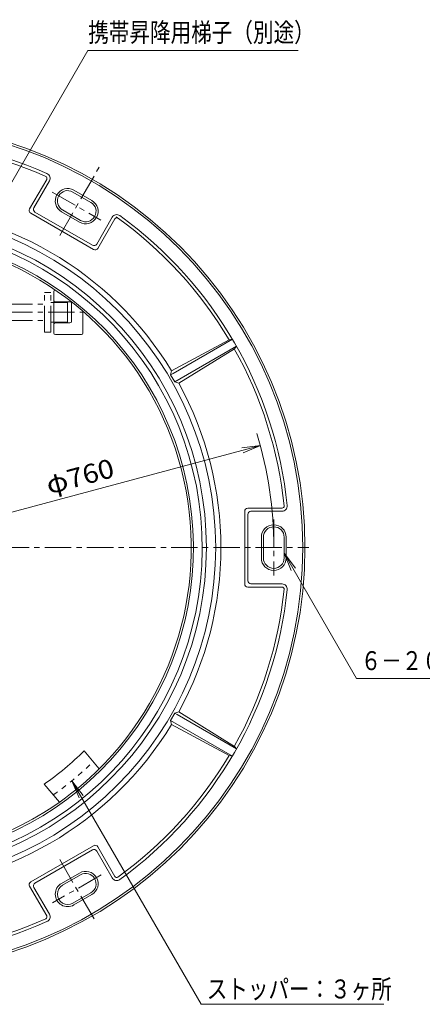
# Model space of a CAD drawing. Units: millimetres. Extents: x -1079 to 1072, y -825 to 809.
# Drawn here: x -392 to -4, y -141 to 808 of the extents above; entities that cross this region are included whole.
import ezdxf

# ---------------------------------------------------------------- set-up
doc = ezdxf.new("R2010")
doc.units = ezdxf.units.MM
doc.header["$LTSCALE"] = 6
doc.linetypes.add('JWW_CENTER1', pattern=[6.773333, 4.233333, -0.846667, 0.846667, -0.846667])
doc.linetypes.add('JWW_DASHED1', pattern=[1.693333, 0.846667, -0.846667])
for name, color, linetype in [('その他', 7, 'Continuous'), ('寸法', 7, 'Continuous'), ('建具', 7, 'Continuous'), ('躯体', 7, 'Continuous'), ('通り芯', 7, 'Continuous')]:
    doc.layers.add(name, color=color, linetype=linetype)
doc.styles.add('ＭＳ ゴシック', font='txt', dxfattribs={"height": 1})

msp = doc.modelspace()

# ---------------------------------------------------------------- linework, layer by layer
at = {"layer": 'その他', "color": 7, "linetype": 'Continuous', "lineweight": 9}
for p, q in [((-894.4, 200.87), (-160.3, 397.57)), ((-160.3, 397.57), (-178.14, 395.22)), ((-160.3, 397.57), (-176.93, 390.68))]:
    msp.add_line(p, q, dxfattribs=at)
msp.add_arc((-527.35, 299.22), 380, 0, 16.82758, dxfattribs=at)
at = {"layer": '寸法', "color": 7, "linetype": 'Continuous', "lineweight": 9}
for p, q in [((-467.77, 534.02), (-326.67, 778.42)), ((-326.67, 778.42), (-123.85, 778.42)), ((-137.35, 293.77), (-126.39, 279.49)), ((-137.35, 293.77), (-130.46, 277.14)), ((-137.35, 293.77), (-67.63, 173.02)), ((-67.63, 173.02), (70.2, 173.02)), ((-341.92, 74.49), (-330.96, 60.21)), ((-341.92, 74.49), (-335.03, 57.86)), ((-341.92, 74.49), (-217.48, -141.04)), ((-217.48, -141.04), (-41.21, -141.04))]:
    msp.add_line(p, q, dxfattribs=at)
at = {"layer": '建具', "color": 7, "linetype": 'JWW_CENTER1', "lineweight": 9}
for p, q in [((-368.35, 545.02), (-362.35, 545.02)), ((-368.35, 507.02), (-368.35, 545.02)), ((-362.35, 507.02), (-362.35, 545.02)), ((-527.35, 534.02), (-368.35, 534.02)), ((-362.35, 535.52), (-346.35, 535.52)), ((-346.35, 516.52), (-346.35, 535.52)), ((-527.35, 526.02), (-331.35, 526.02)), ((-527.35, 518.02), (-368.35, 518.02)), ((-346.35, 516.52), (-362.35, 516.52)), ((-368.35, 507.02), (-362.35, 507.02))]:
    msp.add_line(p, q, dxfattribs=at)
at = {"layer": '躯体', "color": 2, "linetype": 'JWW_CENTER1', "lineweight": 9}
for p, q in [((-353.66, 600.05), (-314.15, 668.49)), ((-360.92, 641.92), (-314.03, 614.85)), ((-147.35, 326.44), (-147.35, 272.3)), ((-353.66, -1.61), (-319.2, -61.31)), ((-313.77, -16.26), (-360.66, -43.33))]:
    msp.add_line(p, q, dxfattribs=at)
at = {"layer": '躯体', "color": 2, "linetype": 'Continuous', "lineweight": 9}
for p, q in [((-382.76, 625.66), (-366.29, 654.19)), ((-378.66, 626.76), (-363.69, 652.69)), ((-341.01, 641.97), (-323.69, 631.97)), ((-340.01, 643.7), (-322.69, 633.7)), ((-381.66, 621.56), (-321.04, 586.56)), ((-377.56, 622.66), (-322.14, 590.66)), ((-352.01, 622.92), (-334.69, 612.92)), ((-351.01, 624.65), (-333.69, 614.65)), ((-318.04, 591.76), (-303.07, 617.69)), ((-316.94, 587.66), (-300.47, 616.19)), ((-359.35, 546.02), (-359.35, 506.02)), ((-343.85, 536.27), (-357.85, 536.27)), ((-342.35, 517.27), (-342.35, 534.77)), ((-331.35, 526.02), (-330.99, 526.7)), ((-331.35, 506.02), (-331.35, 526.02)), ((-357.85, 515.77), (-343.85, 515.77)), ((-357.85, 504.52), (-332.85, 504.52)), ((-190.37, 499.55), (-245.95, 469.67)), ((-244.49, 467.15), (-187.29, 500.18)), ((-187.27, 500.19), (-190.37, 499.55)), ((-242.87, 458.85), (-183.29, 493.25)), ((-185.37, 490.89), (-239.03, 457.7)), ((-183.27, 493.26), (-185.37, 490.89)), ((-245.95, 469.67), (-246.87, 465.77)), ((-246.87, 465.77), (-244.49, 467.15)), ((-242.87, 458.85), (-246.87, 465.77)), ((-242.87, 458.85), (-239.03, 457.7)), ((-175.35, 334.22), (-175.35, 264.22)), ((-172.35, 337.22), (-139.41, 337.22)), ((-169.35, 334.22), (-139.41, 334.22)), ((-172.35, 331.22), (-172.35, 267.22)), ((-159.35, 309.22), (-159.35, 289.22)), ((-157.35, 309.22), (-157.35, 289.22)), ((-137.35, 309.22), (-137.35, 289.22)), ((-135.35, 309.22), (-135.35, 289.22)), ((-172.35, 261.22), (-139.41, 261.22)), ((-169.35, 264.22), (-139.41, 264.22)), ((-246.87, 132.67), (-242.87, 139.6)), ((-239.03, 140.75), (-242.87, 139.6)), ((-242.87, 139.6), (-240.49, 138.22)), ((-240.49, 138.22), (-183.29, 105.2)), ((-185.37, 107.55), (-239.03, 140.75)), ((-246.87, 132.67), (-245.95, 128.77)), ((-246.87, 132.67), (-187.29, 98.27)), ((-190.37, 98.89), (-245.95, 128.77)), ((-183.27, 105.19), (-185.37, 107.55)), ((-330.3, 103.28), (-315.71, 85.89)), ((-187.27, 98.26), (-190.37, 98.89)), ((-368.6, 71.14), (-354.01, 53.75)), ((-321.04, 11.88), (-381.66, -23.12)), ((-316.94, 10.78), (-300.47, -17.75)), ((-322.14, 7.78), (-377.56, -24.22)), ((-318.04, 6.68), (-303.07, -19.25)), ((-334.69, -14.48), (-352.01, -24.48)), ((-333.69, -16.21), (-351.01, -26.21)), ((-382.76, -27.22), (-366.29, -55.75)), ((-378.66, -28.32), (-363.69, -54.25)), ((-323.69, -33.53), (-341.01, -43.53)), ((-322.69, -35.26), (-340.01, -45.26))]:
    msp.add_line(p, q, dxfattribs=at)
for radius in [410, 408, 324]:
    msp.add_circle((-527.35, 299.22), radius, dxfattribs=at)
for centre, radius, start, end in [((-527.35, 299.22), 395, 65.88684, 114.11316), ((-527.35, 299.22), 392, 65.88686, 89.26921), ((-368.02, 655.19), 2, 330, 65.88675), ((-368.02, 655.19), 5, 330, 65.88675), ((-346.01, 633.31), 12, 60, 240), ((-346.01, 633.31), 10, 60, 240), ((-527.35, 299.22), 329, 31.20461, 88.79541), ((-376.06, 625.26), 3, 150, 240), ((-328.69, 623.31), 12, 240, 60), ((-328.69, 623.31), 10, 240, 60), ((-380.16, 624.16), 3, 150, 240), ((-298.74, 615.19), 5, 54.11325, 150), ((-298.74, 615.19), 2, 54.11325, 150), ((-527.35, 299.22), 392, 30.73077, 54.40558), ((-527.35, 299.22), 395, 5.88684, 54.11316), ((-527.35, 299.22), 315, 270, 90), ((-527.35, 299.22), 311, 274.9805, 90), ((-527.35, 299.22), 302.5, 276.59225, 90), ((-527.35, 299.22), 300.5, 316.23491, 80.5607), ((-320.64, 593.26), 3, 240, 330), ((-319.54, 589.16), 3, 240, 330), ((-357.85, 546.02), 1.5, 98.53207, 180), ((-357.85, 537.77), 1.5, 180, 270), ((-343.85, 534.77), 1.5, 0, 90), ((-357.85, 514.27), 1.5, 90, 180), ((-343.85, 517.27), 1.5, 270, 0), ((-357.85, 506.02), 1.5, 180, 270), ((-332.85, 506.02), 1.5, 270, 0), ((-527.35, 299.22), 392, 5.88684, 29.26921), ((-527.35, 299.22), 329, 331.20459, 28.79541), ((-172.35, 334.22), 3, 90, 180), ((-169.35, 331.22), 3, 90, 180), ((-139.41, 339.22), 5, 270, 5.88675), ((-139.41, 339.22), 2, 270, 5.88675), ((-147.35, 309.22), 12, 0, 180), ((-147.35, 309.22), 10, 0, 180), ((-147.35, 289.22), 12, 180, 0), ((-147.35, 289.22), 10, 180, 0), ((-169.35, 267.22), 3, 180, 270), ((-527.35, 299.22), 395, 305.88684, 354.11316), ((-527.35, 299.22), 392, 330.73079, 354.11316), ((-172.35, 264.22), 3, 180, 270), ((-139.41, 259.22), 5, 354.11325, 90), ((-139.41, 259.22), 2, 354.11325, 90), ((-527.35, 299.22), 329, 271.20459, 328.79539), ((-532.9, 305.84), 286.5, 304.99402, 315.006), ((-527.35, 299.22), 392, 305.88684, 329.26923), ((-527.35, 299.22), 300.5, 277.77966, 316.23491), ((-319.54, 9.28), 3, 30, 120), ((-320.64, 5.18), 3, 30, 120), ((-328.69, -24.87), 12, 300, 120), ((-328.69, -24.87), 10, 300, 120), ((-298.74, -16.75), 2, 210, 305.88675), ((-380.16, -25.72), 3, 120, 210), ((-376.06, -26.82), 3, 120, 210), ((-346.01, -34.87), 12, 120, 300), ((-346.01, -34.87), 10, 120, 300), ((-298.74, -16.75), 5, 210, 305.88675), ((-368.02, -56.75), 2, 294.11325, 30), ((-368.02, -56.75), 5, 294.11325, 30), ((-527.35, 299.22), 395, 245.88684, 294.11316), ((-527.35, 299.22), 392, 270.73079, 294.11314)]:
    msp.add_arc(centre, radius, start, end, dxfattribs=at)
at = {"layer": '躯体', "color": 2, "linetype": 'JWW_DASHED1', "lineweight": 9}
msp.add_arc((-532.9, 305.84), 300, 305.21982, 314.7802, dxfattribs=at)
at = {"layer": '通り芯', "color": 7, "linetype": 'JWW_CENTER1', "lineweight": 9}
msp.add_line((-977.66, 299.22), (-113.51, 299.22), dxfattribs=at)

# ---------------------------------------------------------------- texts
at = {"layer": 'その他', "color": 2, "linetype": 'Continuous', "lineweight": 9, "style": 'ＭＳ ゴシック', "width": 1.1}
msp.add_text('φ760', height=18.288, rotation=14.99997, dxfattribs=at).set_placement((-363.95, 350.44))
at = {"layer": '寸法', "color": 6, "linetype": 'Continuous', "lineweight": 9, "style": 'ＭＳ ゴシック'}
for s, width, p in [('携帯昇降用梯子（別途）', 0.795455, (-326.22, 786.73)), ('６－２０×４０', 0.792857, (-63.58, 181.08))]:
    msp.add_text(s, height=18.288, dxfattribs=dict(at, width=width)).set_placement(p)
at = {"layer": '寸法', "color": 6, "linetype": 'Continuous', "lineweight": 9, "style": 'ＭＳ ゴシック', "width": 0.794444}
msp.add_text('ストッパー：３ヶ所', height=18.288, rotation=359.99998, dxfattribs=at).set_placement((-211.95, -135.41))

doc.saveas('drawing.dxf')
